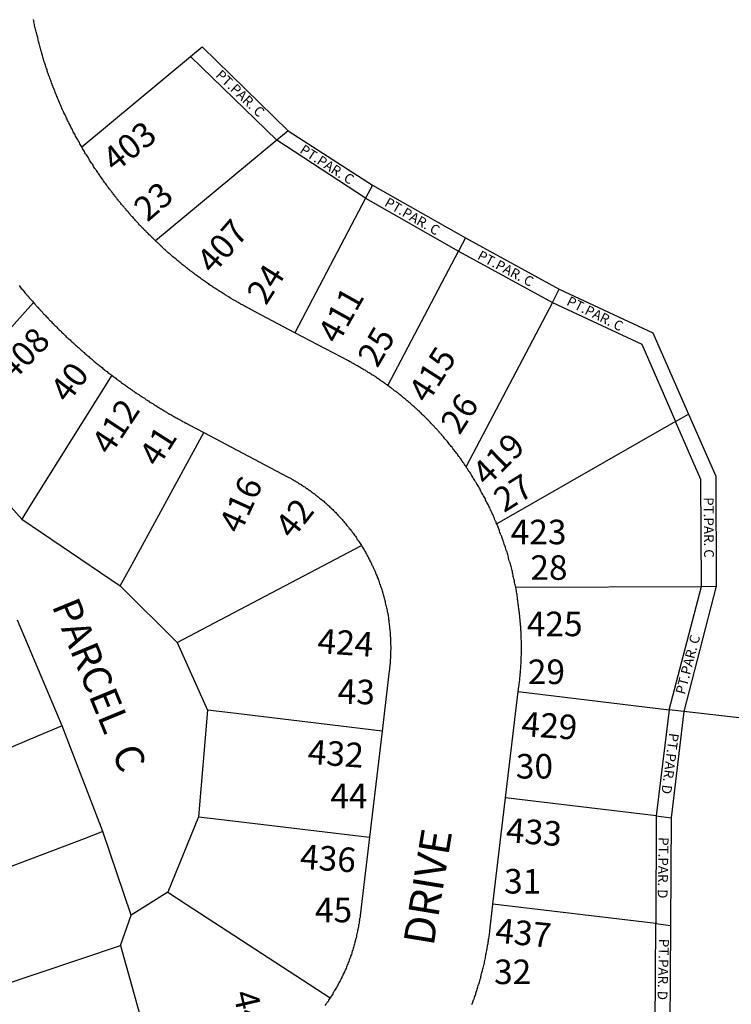
# Model space of a CAD drawing. Units: inches. Extents: x 1243741 to 1249766, y 529259 to 533546.
# Drawn here: x 1248466 to 1248752, y 531708 to 532104 of the extents above; entities that cross this region are included whole.
import ezdxf

# ---------------------------------------------------------------- set-up
doc = ezdxf.new("R2010")
doc.units = ezdxf.units.IN
doc.header["$MEASUREMENT"] = 0
for name, color, linetype in [('Addresses', 5, 'Continuous'), ('Lot-Block-Parcel Text', 6, 'Continuous'), ('Parcel Boundaries', 7, 'Continuous'), ('Street Names', 7, 'Continuous'), ('Street ROW', 5, 'Continuous')]:
    doc.layers.add(name, color=color, linetype=linetype)
doc.styles.add('Arial', font='txt')

msp = doc.modelspace()

# ---------------------------------------------------------------- linework, layer by layer
at = {"layer": 'Parcel Boundaries'}
for p, q in [((1248490.5, 532052.38), (1248534.25, 532088.69)), ((1248568.88, 532055.06), (1248534.25, 532088.69)), ((1248573.5, 532058.88), (1248568.88, 532055.06)), ((1248573.5, 532058.88), (1248607.38, 532037.06)), ((1248568.88, 532055.06), (1248520.12, 532014.62)), ((1248604.5, 532031.75), (1248568.88, 532055.06)), ((1248607.38, 532037.06), (1248604.5, 532031.75)), ((1248607.38, 532037.06), (1248644.75, 532015.81)), ((1248604.5, 532031.75), (1248576.12, 531977.75)), ((1248604.5, 532031.75), (1248642, 532010.5)), ((1248644.75, 532015.81), (1248642, 532010.5)), ((1248644.75, 532015.81), (1248682.5, 531995.25)), ((1248613.5, 531956.56), (1248642, 532010.5)), ((1248642, 532010.5), (1248679.75, 531989.94)), ((1248679.75, 531989.94), (1248682.5, 531995.25)), ((1248429.75, 531943.56), (1248471, 531989.88)), ((1248679.75, 531989.94), (1248645, 531924)), ((1248679.75, 531989.94), (1248715.62, 531973.19)), ((1248715.62, 531973.19), (1248729.25, 531942.06)), ((1248729.25, 531942.06), (1248734.5, 531945.06)), ((1248429.75, 531943.56), (1248466.38, 531902.81)), ((1248729.25, 531942.06), (1248657.38, 531900.94)), ((1248739.37, 531918.81), (1248729.25, 531942.06)), ((1248739.62, 531875.81), (1248739.37, 531918.81)), ((1248466.38, 531902.81), (1248505.87, 531876)), ((1248505.87, 531876), (1248528.88, 531853.31)), ((1248665, 531875.44), (1248739.62, 531875.81)), ((1248726.62, 531826.25), (1248739.62, 531875.81)), ((1248745.63, 531875.88), (1248732.63, 531825.56)), ((1248739.62, 531875.81), (1248745.63, 531875.88)), ((1248482.63, 531819.81), (1248464.63, 531862.19)), ((1248528.88, 531853.31), (1248541, 531826.06)), ((1248666, 531833.5), (1248726.62, 531826.25)), ((1248541, 531826.06), (1248537.37, 531783.19)), ((1248726.62, 531826.25), (1248721.5, 531783.56)), ((1248732.63, 531825.56), (1248727.5, 531782.81)), ((1248498.88, 531777.25), (1248482.63, 531819.81)), ((1248721.5, 531783.56), (1248660.88, 531790.81)), ((1248537.37, 531783.19), (1248525.12, 531752.94)), ((1248721.5, 531783.56), (1248721.25, 531740.31)), ((1248721.5, 531783.56), (1248727.5, 531782.81)), ((1248727.5, 531782.81), (1248727.25, 531739.56)), ((1248510.37, 531743.69), (1248498.88, 531777.25)), ((1248525.12, 531752.94), (1248510.37, 531743.69)), ((1248721.25, 531740.31), (1248655.75, 531748.12)), ((1248506, 531731.5), (1248510.37, 531743.69)), ((1248721, 531697), (1248721.25, 531740.31)), ((1248721.25, 531740.31), (1248727.25, 531739.56)), ((1248727.25, 531739.56), (1248726.87, 531696.31)), ((1248448, 531712), (1248506, 531731.5)), ((1248506, 531731.5), (1248522.5, 531672.5))]:
    msp.add_line(p, q, dxfattribs=at)
for points in [[(1248534.25, 532088.69), (1248538.87, 532092.56), (1248573.5, 532058.88)], [(1248682.5, 531995.25), (1248720.12, 531977.69), (1248734.5, 531945.06)], [(1248502.5, 531960.63), (1248469.5, 531907.88), (1248466.38, 531902.81)], [(1248734.5, 531945.06), (1248745.5, 531920.12), (1248745.63, 531875.88)], [(1248505.87, 531876), (1248509.88, 531883.31), (1248539.5, 531937.62)], [(1248528.88, 531853.31), (1248536.25, 531857.19), (1248603, 531892.19)], [(1248611.25, 531817.69), (1248550.25, 531825), (1248541, 531826.06)], [(1248765.25, 531821.82), (1248732.63, 531825.56), (1248726.62, 531826.25)], [(1248482.63, 531819.81), (1248475.25, 531816.69), (1248419, 531792.94)], [(1248537.37, 531783.19), (1248545.62, 531782.25), (1248606.12, 531775)], [(1248498.88, 531777.25), (1248491.37, 531774.38), (1248434.37, 531752.75)], [(1248525.12, 531752.94), (1248532.5, 531748.12), (1248590.37, 531710.44)]]:
    msp.add_lwpolyline(points, dxfattribs=at)
at = {"layer": 'Street ROW'}
for p, q in [((1248533.63, 531940.75), (1248539.5, 531937.62)), ((1248539.5, 531937.62), (1248573.25, 531919.81)), ((1248660.88, 531790.81), (1248666, 531833.5)), ((1248611.25, 531817.69), (1248606.12, 531775)), ((1248655.75, 531748.12), (1248660.88, 531790.81))]:
    msp.add_line(p, q, dxfattribs=at)
for points in [[(1248490.5, 532052.38), (1248490.25, 532052.81), (1248490, 532053.25), (1248489.75, 532053.69), (1248489.5, 532054.13), (1248489.34, 532054.4), (1248489.28, 532054.52), (1248489.25, 532054.56), (1248489, 532055), (1248488.75, 532055.44), (1248488.5, 532055.88), (1248488.25, 532056.31), (1248488, 532056.75), (1248487.75, 532057.19), (1248487.5, 532057.63), (1248487.25, 532058.06), (1248487, 532058.5), (1248486.88, 532058.94), (1248486.72, 532059.25), (1248486.62, 532059.44), (1248486.58, 532059.51), (1248486.37, 532059.87), (1248486.13, 532060.31), (1248485.88, 532060.75), (1248485.78, 532061.08), (1248485.75, 532061.19), (1248485.55, 532061.53), (1248485.5, 532061.63), (1248485.25, 532062.06), (1248485, 532062.56), (1248484.75, 532063), (1248484.64, 532063.38), (1248484.62, 532063.44), (1248484.55, 532063.57), (1248484.38, 532063.88), (1248484.13, 532064.31), (1248484.05, 532064.6), (1248484, 532064.81), (1248483.75, 532065.25), (1248483.73, 532065.29), (1248483.5, 532065.69), (1248483.25, 532066.12), (1248483.15, 532066.54), (1248483.12, 532066.63), (1248483.03, 532066.79), (1248482.88, 532067.06), (1248482.63, 532067.5), (1248482.5, 532067.94), (1248482.25, 532068.44), (1248482.19, 532068.66), (1248482.13, 532068.88), (1248481.97, 532069.14), (1248481.88, 532069.31), (1248481.62, 532069.81), (1248481.52, 532070.17), (1248481.5, 532070.25), (1248481.45, 532070.33), (1248481.25, 532070.69), (1248481.18, 532070.97), (1248481.13, 532071.19), (1248480.98, 532071.45), (1248480.88, 532071.63), (1248480.84, 532071.78), (1248480.75, 532072.13), (1248480.54, 532072.5), (1248480.5, 532072.56), (1248480.25, 532073), (1248480.13, 532073.5), (1248479.87, 532073.94), (1248479.76, 532074.41), (1248479.75, 532074.44), (1248479.63, 532074.88), (1248479.45, 532075.18), (1248479.38, 532075.31), (1248479.33, 532075.47), (1248479.25, 532075.81), (1248479.1, 532076.08), (1248479, 532076.25), (1248478.94, 532076.48), (1248478.88, 532076.75), (1248478.77, 532076.94), (1248478.62, 532077.19), (1248478.54, 532077.55), (1248478.5, 532077.69), (1248478.45, 532077.78), (1248478.25, 532078.13), (1248478.13, 532078.63), (1248478.1, 532078.71), (1248478, 532079.06), (1248477.89, 532079.28), (1248477.75, 532079.56), (1248477.63, 532080), (1248477.62, 532080.04), (1248477.5, 532080.5), (1248477.37, 532080.73), (1248477.25, 532080.94), (1248477.14, 532081.37), (1248477.13, 532081.44), (1248477, 532081.94), (1248476.86, 532082.18), (1248476.75, 532082.37), (1248476.63, 532082.85), (1248476.62, 532082.88), (1248476.5, 532083.31), (1248476.38, 532083.81), (1248476.21, 532084.1), (1248476.13, 532084.25), (1248476.01, 532084.71), (1248476, 532084.75), (1248475.88, 532085.25), (1248475.75, 532085.69), (1248475.59, 532086.01), (1248475.5, 532086.19), (1248475.37, 532086.69), (1248475.25, 532087.12), (1248475.12, 532087.63), (1248475, 532088.06), (1248474.87, 532088.32), (1248474.75, 532088.56), (1248474.63, 532089.06), (1248474.5, 532089.5), (1248474.39, 532089.93), (1248474.38, 532090), (1248474.25, 532090.5), (1248474.13, 532091), (1248474, 532091.44), (1248473.88, 532091.94), (1248473.75, 532092.44), (1248473.62, 532092.88), (1248473.5, 532093.37), (1248473.38, 532093.88), (1248473.25, 532094.38), (1248473.13, 532094.81), (1248473, 532095.31), (1248472.88, 532095.81), (1248472.75, 532096.31), (1248472.63, 532096.75), (1248472.5, 532097.25), (1248472.38, 532097.75), (1248472.25, 532098.25), (1248472.12, 532098.69), (1248472, 532099.19), (1248471.87, 532099.69), (1248471.75, 532100.19), (1248471.65, 532100.57), (1248471.63, 532100.69), (1248471.5, 532101.12), (1248471.5, 532101.27), (1248471.5, 532101.62), (1248471.38, 532102.13), (1248471.25, 532102.62), (1248471.13, 532103.12), (1248471.01, 532103.57)], [(1248520.12, 532014.62), (1248519.75, 532015), (1248519.63, 532015.1), (1248519.38, 532015.31), (1248519, 532015.69), (1248518.62, 532016), (1248518.48, 532016.21), (1248518.37, 532016.37), (1248518, 532016.75), (1248517.63, 532017.06), (1248517.25, 532017.44), (1248516.87, 532017.81), (1248516.5, 532018.12), (1248516.37, 532018.32), (1248516.25, 532018.5), (1248515.88, 532018.87), (1248515.62, 532019.09), (1248515.5, 532019.19), (1248515.12, 532019.56), (1248514.75, 532019.94), (1248514.64, 532020.11), (1248514.5, 532020.31), (1248514.13, 532020.69), (1248513.94, 532020.84), (1248513.75, 532021), (1248513.37, 532021.37), (1248513.22, 532021.61), (1248513.13, 532021.75), (1248512.75, 532022.12), (1248512.62, 532022.25), (1248512.38, 532022.5), (1248512.32, 532022.58), (1248512.12, 532022.87), (1248511.75, 532023.25), (1248511.38, 532023.62), (1248511.13, 532024), (1248510.76, 532024.3), (1248510.75, 532024.31), (1248510.37, 532024.69), (1248510.24, 532024.89), (1248510.12, 532025.06), (1248509.82, 532025.37), (1248509.75, 532025.44), (1248509.38, 532025.81), (1248509.27, 532026), (1248509.12, 532026.25), (1248508.75, 532026.62), (1248508.59, 532026.78), (1248508.38, 532027), (1248508.27, 532027.16), (1248508.13, 532027.37), (1248507.87, 532027.63), (1248507.75, 532027.75), (1248507.68, 532027.85), (1248507.5, 532028.13), (1248507.21, 532028.42), (1248507.12, 532028.5), (1248507.07, 532028.58), (1248506.88, 532028.87), (1248506.59, 532029.16), (1248506.5, 532029.25), (1248506.13, 532029.69), (1248505.99, 532029.9), (1248505.87, 532030.06), (1248505.74, 532030.2), (1248505.5, 532030.44), (1248505.29, 532030.76), (1248505.25, 532030.81), (1248505.21, 532030.85), (1248504.88, 532031.19), (1248504.71, 532031.47), (1248504.63, 532031.62), (1248504.47, 532031.78), (1248504.25, 532032), (1248504, 532032.37), (1248503.63, 532032.81), (1248503.43, 532033.11), (1248503.38, 532033.19), (1248503.13, 532033.56), (1248502.91, 532033.77), (1248502.75, 532033.94), (1248502.64, 532034.13), (1248502.5, 532034.38), (1248502.31, 532034.57), (1248502.12, 532034.75), (1248501.99, 532034.99), (1248501.88, 532035.19), (1248501.73, 532035.33), (1248501.5, 532035.56), (1248501.25, 532035.94), (1248501.15, 532036.1), (1248501, 532036.38), (1248500.83, 532036.55), (1248500.62, 532036.75), (1248500.43, 532037.08), (1248500.38, 532037.19), (1248500.13, 532037.56), (1248499.88, 532037.85), (1248499.75, 532038), (1248499.5, 532038.38), (1248499.25, 532038.81), (1248499.04, 532039.02), (1248498.88, 532039.19), (1248498.67, 532039.55), (1248498.63, 532039.63), (1248498.38, 532040), (1248498.26, 532040.14), (1248498, 532040.44), (1248497.75, 532040.81), (1248497.56, 532041.15), (1248497.5, 532041.25), (1248497.25, 532041.69), (1248497.07, 532041.87), (1248496.88, 532042.06), (1248496.63, 532042.5), (1248496.38, 532042.88), (1248496.28, 532043.05), (1248496.12, 532043.31), (1248496.02, 532043.44), (1248495.75, 532043.75), (1248495.5, 532044.13), (1248495.25, 532044.56), (1248495.03, 532044.95), (1248495, 532045), (1248494.75, 532045.44), (1248494.65, 532045.54), (1248494.37, 532045.81), (1248494.13, 532046.25), (1248493.88, 532046.69), (1248493.63, 532047.12), (1248493.38, 532047.5), (1248493.13, 532047.94), (1248492.89, 532048.36), (1248492.87, 532048.37), (1248492.62, 532048.81), (1248492.38, 532049.25), (1248492.29, 532049.33), (1248492, 532049.63), (1248491.75, 532050.06), (1248491.5, 532050.5), (1248491.25, 532050.94), (1248491, 532051.38), (1248490.75, 532051.81), (1248490.5, 532052.38)], [(1248576.12, 531977.75), (1248558.12, 531987.25), (1248557.75, 531987.5), (1248557.45, 531987.61), (1248557.25, 531987.69), (1248556.99, 531987.86), (1248556.87, 531987.94), (1248556.56, 531988.09), (1248556.37, 531988.19), (1248556.3, 531988.24), (1248556, 531988.44), (1248555.5, 531988.69), (1248555.35, 531988.76), (1248555.12, 531988.87), (1248554.63, 531989.12), (1248554.25, 531989.38), (1248553.75, 531989.63), (1248553.37, 531989.88), (1248552.88, 531990.12), (1248552.5, 531990.37), (1248552, 531990.62), (1248551.62, 531990.87), (1248551.13, 531991.13), (1248550.75, 531991.38), (1248550.25, 531991.62), (1248549.88, 531991.94), (1248549.81, 531991.98), (1248549.5, 531992.19), (1248549.33, 531992.27), (1248549, 531992.44), (1248548.62, 531992.69), (1248548.13, 531992.94), (1248547.75, 531993.19), (1248547.46, 531993.43), (1248547.37, 531993.5), (1248547.24, 531993.57), (1248546.87, 531993.75), (1248546.5, 531994), (1248546, 531994.25), (1248545.62, 531994.56), (1248545.25, 531994.81), (1248544.75, 531995.06), (1248544.37, 531995.37), (1248544, 531995.62), (1248543.5, 531995.94), (1248543.13, 531996.19), (1248542.8, 531996.46), (1248542.75, 531996.5), (1248542.7, 531996.52), (1248542.25, 531996.75), (1248541.88, 531997), (1248541.5, 531997.31), (1248541, 531997.63), (1248540.62, 531997.88), (1248540.25, 531998.19), (1248539.88, 531998.44), (1248539.37, 531998.75), (1248539, 531999), (1248538.63, 531999.31), (1248538.25, 531999.62), (1248537.75, 531999.87), (1248537.37, 532000.19), (1248537, 532000.5), (1248536.66, 532000.79), (1248536.63, 532000.81), (1248536.61, 532000.82), (1248536.12, 532001.06), (1248535.75, 532001.37), (1248535.38, 532001.69), (1248535, 532002), (1248534.7, 532002.25), (1248534.62, 532002.31), (1248534.6, 532002.32), (1248534.12, 532002.56), (1248533.75, 532002.87), (1248533.38, 532003.19), (1248533, 532003.5), (1248532.62, 532003.81), (1248532.25, 532004.13), (1248531.88, 532004.44), (1248531.37, 532004.75), (1248531, 532005.06), (1248530.63, 532005.37), (1248530.25, 532005.69), (1248529.87, 532006), (1248529.5, 532006.31), (1248529.13, 532006.62), (1248528.75, 532006.94), (1248528.54, 532007.15), (1248528.37, 532007.31), (1248528, 532007.62), (1248527.88, 532007.7), (1248527.5, 532007.94), (1248527.13, 532008.25), (1248526.75, 532008.56), (1248526.37, 532008.88), (1248526, 532009.25), (1248525.63, 532009.56), (1248525.25, 532009.87), (1248524.87, 532010.19), (1248524.5, 532010.56), (1248524.13, 532010.87), (1248523.75, 532011.19), (1248523.37, 532011.56), (1248523, 532011.88), (1248522.86, 532012.09), (1248522.75, 532012.25), (1248522.38, 532012.56), (1248522, 532012.87), (1248521.62, 532013.25), (1248521.3, 532013.52), (1248521.25, 532013.56), (1248521.17, 532013.65), (1248520.88, 532013.94), (1248520.69, 532014.09), (1248520.5, 532014.25), (1248520.12, 532014.62)], [(1248465.25, 531996.69), (1248465.5, 531996.31), (1248465.88, 531995.94), (1248466.13, 531995.56), (1248466.5, 531995.19), (1248466.88, 531994.75), (1248467.12, 531994.38), (1248467.5, 531994), (1248467.75, 531993.62), (1248468.13, 531993.25), (1248468.35, 531992.91), (1248468.38, 531992.88), (1248468.42, 531992.83), (1248468.75, 531992.5), (1248469.13, 531992.12), (1248469.38, 531991.75), (1248469.75, 531991.38), (1248470.13, 531991), (1248470.37, 531990.62), (1248470.75, 531990.25), (1248471, 531989.88)], [(1248471, 531989.88), (1248471.38, 531989.44), (1248471.53, 531989.28), (1248471.75, 531989.06), (1248472.12, 531988.69), (1248472.29, 531988.44), (1248472.38, 531988.31), (1248472.7, 531987.98), (1248472.75, 531987.94), (1248473.13, 531987.56), (1248473.5, 531987.19), (1248473.68, 531986.92), (1248473.75, 531986.81), (1248473.87, 531986.71), (1248474.13, 531986.5), (1248474.5, 531986.12), (1248474.71, 531985.81), (1248474.75, 531985.75), (1248475, 531985.5), (1248475.12, 531985.37), (1248475.5, 531985), (1248475.88, 531984.63), (1248476.13, 531984.31), (1248476.5, 531983.94), (1248476.87, 531983.56), (1248477.25, 531983.19), (1248477.37, 531983.02), (1248477.5, 531982.81), (1248477.84, 531982.53), (1248477.88, 531982.5), (1248478.25, 531982.12), (1248478.62, 531981.75), (1248479, 531981.44), (1248479.19, 531981.15), (1248479.25, 531981.06), (1248479.63, 531980.69), (1248480, 531980.31), (1248480.15, 531980.18), (1248480.38, 531980), (1248480.75, 531979.62), (1248481.13, 531979.31), (1248481.3, 531979.05), (1248481.37, 531978.94), (1248481.75, 531978.56), (1248482.06, 531978.3), (1248482.13, 531978.25), (1248482.5, 531977.88), (1248482.51, 531977.87), (1248482.88, 531977.56), (1248483.25, 531977.19), (1248483.63, 531976.81), (1248483.69, 531976.73), (1248483.88, 531976.5), (1248484.25, 531976.12), (1248484.62, 531975.81), (1248485, 531975.44), (1248485.38, 531975.13), (1248485.49, 531975.03), (1248485.75, 531974.81), (1248486.13, 531974.44), (1248486.5, 531974.12), (1248486.88, 531973.75), (1248487.25, 531973.44), (1248487.63, 531973.06), (1248488, 531972.75), (1248488.38, 531972.44), (1248488.75, 531972.06), (1248489.13, 531971.75), (1248489.5, 531971.44), (1248489.87, 531971.06), (1248490.25, 531970.75), (1248490.63, 531970.44), (1248491, 531970.06), (1248491.37, 531969.75), (1248491.75, 531969.44), (1248492.13, 531969.13), (1248492.5, 531968.75), (1248492.87, 531968.44), (1248493.25, 531968.12), (1248493.63, 531967.81), (1248494, 531967.5), (1248494.37, 531967.19), (1248494.62, 531966.94), (1248494.75, 531966.81), (1248495.13, 531966.5), (1248495.5, 531966.19), (1248495.87, 531965.88), (1248496.25, 531965.56), (1248496.63, 531965.25), (1248497, 531964.94), (1248497.19, 531964.82), (1248497.5, 531964.62), (1248497.87, 531964.31), (1248498.25, 531964), (1248498.63, 531963.69), (1248499, 531963.37), (1248499.37, 531963.06), (1248499.39, 531963.05), (1248499.75, 531962.75), (1248500.13, 531962.44), (1248500.32, 531962.32), (1248500.62, 531962.13), (1248501, 531961.81), (1248501.38, 531961.5), (1248501.5, 531961.39), (1248501.75, 531961.19), (1248502.12, 531960.88), (1248502.5, 531960.63)], [(1248613.5, 531956.56), (1248613.12, 531956.81), (1248613.01, 531956.91), (1248612.75, 531957.12), (1248612.28, 531957.42), (1248612.25, 531957.44), (1248611.87, 531957.69), (1248611.79, 531957.76), (1248611.5, 531958), (1248611.27, 531958.12), (1248611, 531958.25), (1248610.68, 531958.52), (1248610.62, 531958.56), (1248610.25, 531958.81), (1248609.87, 531959.13), (1248609.47, 531959.33), (1248609.37, 531959.38), (1248609.29, 531959.45), (1248609, 531959.69), (1248608.62, 531959.94), (1248608.12, 531960.25), (1248607.75, 531960.5), (1248607.41, 531960.67), (1248607.25, 531960.75), (1248607.14, 531960.84), (1248606.87, 531961.06), (1248606.5, 531961.31), (1248606, 531961.56), (1248605.63, 531961.81), (1248605.25, 531962.13), (1248604.75, 531962.38), (1248604.37, 531962.63), (1248603.88, 531962.87), (1248603.5, 531963.12), (1248603.18, 531963.29), (1248603, 531963.37), (1248602.78, 531963.52), (1248602.63, 531963.62), (1248602.5, 531963.69), (1248602.12, 531963.88), (1248601.75, 531964.13), (1248601.37, 531964.37), (1248600.96, 531964.58), (1248600.88, 531964.62), (1248600.81, 531964.67), (1248600.5, 531964.87), (1248600.06, 531965.09), (1248600, 531965.12), (1248599.96, 531965.15), (1248599.62, 531965.38), (1248599.13, 531965.63), (1248598.75, 531965.88), (1248598.48, 531965.98), (1248598.25, 531966.06), (1248597.75, 531966.37), (1248576.12, 531977.75)], [(1248502.5, 531960.63), (1248503.38, 531960), (1248503.75, 531959.75), (1248504.12, 531959.44), (1248504.5, 531959.13), (1248504.54, 531959.1), (1248504.88, 531958.81), (1248505.15, 531958.64), (1248505.37, 531958.5), (1248505.75, 531958.25), (1248506.13, 531957.94), (1248506.24, 531957.84), (1248506.5, 531957.63), (1248506.88, 531957.31), (1248507.18, 531957.16), (1248507.37, 531957.06), (1248507.75, 531956.75), (1248508.13, 531956.44), (1248508.5, 531956.19), (1248508.84, 531955.97), (1248509, 531955.88), (1248509.38, 531955.62), (1248509.58, 531955.45), (1248509.75, 531955.31), (1248510.06, 531955.12), (1248510.25, 531955), (1248510.62, 531954.75), (1248510.79, 531954.61), (1248511, 531954.44), (1248511.38, 531954.19), (1248511.72, 531953.97), (1248511.87, 531953.87), (1248512.25, 531953.62), (1248512.34, 531953.55), (1248512.63, 531953.31), (1248512.88, 531953.19), (1248513.13, 531953.06), (1248513.39, 531952.84), (1248513.5, 531952.75), (1248513.87, 531952.5), (1248514.3, 531952.24), (1248514.38, 531952.19), (1248514.75, 531951.94), (1248514.87, 531951.86), (1248514.94, 531951.81), (1248515.12, 531951.69), (1248515.19, 531951.65), (1248515.63, 531951.38), (1248516, 531951.13), (1248516.04, 531951.09), (1248516.38, 531950.81), (1248516.79, 531950.6), (1248516.87, 531950.56), (1248517.25, 531950.31), (1248517.27, 531950.3), (1248517.63, 531950), (1248518.12, 531949.75), (1248518.5, 531949.5), (1248518.6, 531949.45), (1248519, 531949.25), (1248519.25, 531949.04), (1248519.38, 531948.94), (1248519.75, 531948.69), (1248520.09, 531948.52), (1248520.25, 531948.44), (1248520.62, 531948.19), (1248520.81, 531948.07), (1248521.13, 531947.88), (1248521.5, 531947.63), (1248521.87, 531947.37), (1248522.3, 531947.16), (1248522.38, 531947.12), (1248522.5, 531947.04), (1248522.75, 531946.87), (1248522.9, 531946.8), (1248523.25, 531946.63), (1248523.63, 531946.38), (1248523.74, 531946.3), (1248524, 531946.13), (1248524.5, 531945.81), (1248524.87, 531945.56), (1248525.38, 531945.31), (1248525.75, 531945.06), (1248526.25, 531944.81), (1248526.62, 531944.56), (1248527.13, 531944.31), (1248527.5, 531944.06), (1248528, 531943.81), (1248528.37, 531943.56), (1248528.66, 531943.46), (1248528.88, 531943.38), (1248529.25, 531943.12), (1248529.75, 531942.88), (1248529.99, 531942.72), (1248530.13, 531942.62), (1248530.43, 531942.47), (1248530.63, 531942.37), (1248530.7, 531942.32), (1248531, 531942.12), (1248531.5, 531941.88), (1248531.82, 531941.72), (1248531.88, 531941.69), (1248532.38, 531941.44), (1248532.54, 531941.33), (1248532.75, 531941.19), (1248533.25, 531940.94), (1248533.63, 531940.75)], [(1248645, 531924), (1248644.63, 531924.38), (1248644.38, 531924.81), (1248644.13, 531925.25), (1248643.87, 531925.63), (1248643.5, 531926.06), (1248643.25, 531926.44), (1248643.01, 531926.85), (1248643, 531926.88), (1248642.99, 531926.89), (1248642.63, 531927.25), (1248642.37, 531927.69), (1248642.12, 531928.06), (1248641.75, 531928.5), (1248641.5, 531928.88), (1248641.13, 531929.31), (1248640.88, 531929.69), (1248640.62, 531930.06), (1248640.25, 531930.5), (1248640, 531930.87), (1248639.63, 531931.25), (1248639.38, 531931.69), (1248639, 531932.06), (1248638.75, 531932.44), (1248638.38, 531932.81), (1248638.13, 531933.25), (1248637.75, 531933.63), (1248637.5, 531934), (1248637.13, 531934.37), (1248636.88, 531934.75), (1248636.5, 531935.13), (1248636.13, 531935.56), (1248635.87, 531935.94), (1248635.5, 531936.31), (1248635.32, 531936.58), (1248635.25, 531936.69), (1248635.08, 531936.86), (1248634.88, 531937.06), (1248634.5, 531937.44), (1248634.29, 531937.75), (1248634.25, 531937.81), (1248634.11, 531937.95), (1248633.88, 531938.19), (1248633.5, 531938.56), (1248633.33, 531938.81), (1248633.25, 531938.94), (1248633.12, 531939.05), (1248632.88, 531939.25), (1248632.5, 531939.63), (1248632.28, 531939.95), (1248632.25, 531940), (1248632.06, 531940.19), (1248631.88, 531940.38), (1248631.5, 531940.75), (1248631.12, 531941.12), (1248630.87, 531941.44), (1248630.5, 531941.81), (1248630.13, 531942.19), (1248629.75, 531942.56), (1248629.37, 531942.88), (1248629.19, 531943.16), (1248629.13, 531943.25), (1248628.75, 531943.63), (1248628.55, 531943.79), (1248628.38, 531943.94), (1248628, 531944.31), (1248627.62, 531944.63), (1248627.25, 531945), (1248626.88, 531945.37), (1248626.5, 531945.69), (1248626.35, 531945.92), (1248626.25, 531946.06), (1248625.88, 531946.38), (1248625.71, 531946.51), (1248625.5, 531946.69), (1248625.24, 531946.95), (1248625.13, 531947.06), (1248625.01, 531947.16), (1248624.75, 531947.37), (1248624.52, 531947.61), (1248624.37, 531947.75), (1248624.18, 531947.91), (1248624.17, 531947.92), (1248624, 531948.06), (1248623.63, 531948.38), (1248623.32, 531948.68), (1248623.25, 531948.75), (1248623.09, 531948.89), (1248622.87, 531949.06), (1248622.5, 531949.38), (1248622.13, 531949.69), (1248621.86, 531949.95), (1248621.75, 531950.06), (1248621.37, 531950.37), (1248621, 531950.69), (1248620.9, 531950.77), (1248620.63, 531951), (1248620.34, 531951.24), (1248620.25, 531951.31), (1248619.87, 531951.62), (1248619.38, 531951.94), (1248619, 531952.31), (1248618.63, 531952.63), (1248618.25, 531952.94), (1248618.1, 531953.06), (1248617.88, 531953.25), (1248617.5, 531953.56), (1248617.28, 531953.71), (1248617.13, 531953.81), (1248616.79, 531954.1), (1248616.75, 531954.12), (1248616.25, 531954.44), (1248615.88, 531954.75), (1248615.5, 531955.06), (1248615.28, 531955.25), (1248615.13, 531955.37), (1248614.75, 531955.69), (1248614.57, 531955.78), (1248614.25, 531955.94), (1248613.5, 531956.56)], [(1248657.38, 531900.94), (1248657.13, 531901.38), (1248657.04, 531901.73), (1248657, 531901.88), (1248656.89, 531902.07), (1248656.75, 531902.31), (1248656.5, 531902.75), (1248656.38, 531903.23), (1248656.37, 531903.25), (1248656.35, 531903.29), (1248656.13, 531903.69), (1248656.04, 531903.99), (1248656, 531904.12), (1248655.75, 531904.63), (1248655.5, 531905.06), (1248655.42, 531905.34), (1248655.38, 531905.5), (1248655.12, 531906), (1248655.05, 531906.13), (1248654.87, 531906.44), (1248654.83, 531906.6), (1248654.75, 531906.88), (1248654.5, 531907.31), (1248654.25, 531907.81), (1248654.2, 531907.89), (1248654, 531908.25), (1248653.96, 531908.39), (1248653.88, 531908.69), (1248653.62, 531909.13), (1248653.37, 531909.56), (1248653.12, 531910), (1248652.88, 531910.44), (1248652.82, 531910.65), (1248652.75, 531910.94), (1248652.5, 531911.38), (1248652.25, 531911.81), (1248652, 531912.25), (1248651.75, 531912.69), (1248651.5, 531913.13), (1248651.25, 531913.56), (1248651, 531914), (1248650.75, 531914.44), (1248650.7, 531914.61), (1248650.63, 531914.88), (1248650.37, 531915.31), (1248650.12, 531915.75), (1248649.88, 531916.19), (1248649.63, 531916.62), (1248649.38, 531917.06), (1248649.13, 531917.5), (1248648.94, 531917.68), (1248648.75, 531917.88), (1248648.5, 531918.31), (1248648.25, 531918.75), (1248648, 531919.19), (1248647.75, 531919.63), (1248647.5, 531920.06), (1248647.25, 531920.44), (1248647, 531920.88), (1248646.92, 531921.01), (1248646.75, 531921.31), (1248646.5, 531921.75), (1248646.38, 531921.87), (1248646.13, 531922.13), (1248645.88, 531922.56), (1248645.63, 531923), (1248645.37, 531923.37), (1248645, 531924)], [(1248573.25, 531919.81), (1248573.75, 531919.56), (1248574.12, 531919.38), (1248574.62, 531919.13), (1248575, 531918.88), (1248575.5, 531918.62), (1248575.83, 531918.41), (1248575.87, 531918.37), (1248575.94, 531918.34), (1248576.37, 531918.12), (1248576.75, 531917.88), (1248577.25, 531917.63), (1248577.46, 531917.45), (1248577.62, 531917.31), (1248578, 531917.06), (1248578.48, 531916.82), (1248578.5, 531916.81), (1248578.55, 531916.78), (1248578.87, 531916.56), (1248579.37, 531916.25), (1248579.75, 531916), (1248580.13, 531915.75), (1248580.49, 531915.52), (1248580.62, 531915.44), (1248581, 531915.19), (1248581.06, 531915.13), (1248581.37, 531914.88), (1248581.75, 531914.56), (1248582.23, 531914.32), (1248582.25, 531914.31), (1248582.29, 531914.28), (1248582.62, 531914), (1248583, 531913.69), (1248583.38, 531913.44), (1248583.84, 531913.15), (1248583.87, 531913.13), (1248583.9, 531913.1), (1248583.93, 531913.08), (1248584.25, 531912.81), (1248584.63, 531912.5), (1248585, 531912.19), (1248585.37, 531911.87), (1248585.75, 531911.56), (1248586.12, 531911.25), (1248586.5, 531910.94), (1248587, 531910.62), (1248587.37, 531910.31), (1248587.75, 531910), (1248588.13, 531909.63), (1248588.5, 531909.31), (1248588.87, 531909), (1248589.25, 531908.62), (1248589.63, 531908.31), (1248590, 531908), (1248590.25, 531907.63), (1248590.62, 531907.31), (1248591, 531906.94), (1248591.38, 531906.63), (1248591.75, 531906.25), (1248592.12, 531905.88), (1248592.5, 531905.56), (1248592.75, 531905.19), (1248593.12, 531904.81), (1248593.5, 531904.44), (1248593.87, 531904.06), (1248594.12, 531903.75), (1248594.5, 531903.38), (1248594.87, 531903), (1248595.12, 531902.62), (1248595.5, 531902.25), (1248595.88, 531901.88), (1248596.13, 531901.5), (1248596.5, 531901.13), (1248596.75, 531900.69), (1248597.12, 531900.31), (1248597.37, 531899.94), (1248597.75, 531899.56), (1248598, 531899.12), (1248598.37, 531898.75), (1248598.62, 531898.38), (1248599, 531897.94), (1248599.25, 531897.56), (1248599.62, 531897.19), (1248599.87, 531896.75), (1248600.12, 531896.38), (1248600.5, 531895.94), (1248600.75, 531895.56), (1248601, 531895.13), (1248601.25, 531894.69), (1248601.62, 531894.31), (1248601.87, 531893.88), (1248602.12, 531893.44), (1248602.38, 531893.06), (1248602.63, 531892.62), (1248603, 531892.19)], [(1248665, 531875.44), (1248664.88, 531875.94), (1248664.75, 531876.44), (1248664.62, 531876.87), (1248664.5, 531877.38), (1248664.5, 531877.83), (1248664.5, 531877.88), (1248664.43, 531878.16), (1248664.37, 531878.37), (1248664.25, 531878.88), (1248664.13, 531879.38), (1248664, 531879.81), (1248663.88, 531880.31), (1248663.75, 531880.81), (1248663.63, 531881.31), (1248663.63, 531881.61), (1248663.63, 531881.75), (1248663.5, 531882.25), (1248663.38, 531882.75), (1248663.25, 531883.25), (1248663.12, 531883.75), (1248663, 531884.19), (1248662.87, 531884.69), (1248662.75, 531885.19), (1248662.63, 531885.63), (1248662.51, 531885.85), (1248662.38, 531886.13), (1248662.25, 531886.63), (1248662.13, 531887.13), (1248662, 531887.56), (1248661.88, 531888.06), (1248661.75, 531888.56), (1248661.62, 531889), (1248661.5, 531889.5), (1248661.34, 531889.81), (1248661.25, 531890), (1248661.12, 531890.44), (1248661.04, 531890.77), (1248661, 531890.94), (1248660.88, 531891.37), (1248660.75, 531891.88), (1248660.56, 531892.25), (1248660.5, 531892.38), (1248660.38, 531892.81), (1248660.25, 531893.31), (1248660.14, 531893.5), (1248660, 531893.75), (1248659.87, 531894.25), (1248659.83, 531894.4), (1248659.75, 531894.69), (1248659.69, 531894.81), (1248659.5, 531895.19), (1248659.38, 531895.63), (1248659.32, 531895.85), (1248659.25, 531896.12), (1248659.17, 531896.27), (1248659, 531896.56), (1248658.88, 531897.06), (1248658.63, 531897.5), (1248658.5, 531898), (1248658.42, 531898.26), (1248658.37, 531898.44), (1248658.3, 531898.58), (1248658.12, 531898.94), (1248658.01, 531899.33), (1248658, 531899.37), (1248657.98, 531899.41), (1248657.75, 531899.88), (1248657.63, 531900.31), (1248657.38, 531900.94)], [(1248603, 531892.19), (1248603.25, 531891.75), (1248603.5, 531891.31), (1248603.75, 531890.88), (1248604, 531890.44), (1248604.25, 531890), (1248604.5, 531889.56), (1248604.75, 531889.13), (1248605, 531888.75), (1248605.25, 531888.25), (1248605.5, 531887.81), (1248605.65, 531887.55), (1248605.75, 531887.38), (1248605.76, 531887.34), (1248605.87, 531886.94), (1248606.12, 531886.5), (1248606.37, 531886.06), (1248606.62, 531885.63), (1248606.67, 531885.55), (1248606.87, 531885.19), (1248606.92, 531885.03), (1248607, 531884.75), (1248607.25, 531884.25), (1248607.47, 531883.86), (1248607.5, 531883.81), (1248607.51, 531883.78), (1248607.62, 531883.37), (1248607.87, 531882.88), (1248608.07, 531882.54), (1248608.12, 531882.44), (1248608.15, 531882.35), (1248608.25, 531882), (1248608.46, 531881.64), (1248608.5, 531881.56), (1248608.52, 531881.5), (1248608.62, 531881.06), (1248608.88, 531880.63), (1248608.89, 531880.6), (1248609.12, 531880.12), (1248609.24, 531879.72), (1248609.25, 531879.69), (1248609.37, 531879.19), (1248609.59, 531878.8), (1248609.62, 531878.75), (1248609.64, 531878.67), (1248609.75, 531878.25), (1248609.9, 531878), (1248610, 531877.81), (1248610.09, 531877.47), (1248610.12, 531877.31), (1248610.25, 531876.87), (1248610.4, 531876.57), (1248610.5, 531876.38), (1248610.62, 531875.94), (1248610.65, 531875.85), (1248610.75, 531875.44), (1248610.83, 531875.3), (1248611, 531875), (1248611.12, 531874.5), (1248611.25, 531874), (1248611.37, 531873.56), (1248611.39, 531873.49), (1248611.5, 531873.06), (1248611.62, 531872.56), (1248611.75, 531872.12), (1248611.84, 531871.95), (1248612, 531871.63), (1248612.13, 531871.13), (1248612.25, 531870.63), (1248612.37, 531870.19), (1248612.5, 531869.69), (1248612.5, 531869.38), (1248612.5, 531869.19), (1248612.62, 531868.69), (1248612.75, 531868.25), (1248612.87, 531867.75), (1248613, 531867.25), (1248613.12, 531866.75), (1248613.25, 531866.25), (1248613.25, 531865.92), (1248613.25, 531865.75), (1248613.35, 531865.41), (1248613.37, 531865.31), (1248613.5, 531864.81), (1248613.63, 531864.31), (1248613.63, 531863.83), (1248613.63, 531863.81), (1248613.63, 531863.78), (1248613.75, 531863.31), (1248613.75, 531863.05), (1248613.75, 531862.81), (1248613.84, 531862.45), (1248613.88, 531862.31), (1248614, 531861.81), (1248614, 531861.31), (1248614.13, 531860.81), (1248614.13, 531860.37), (1248614.25, 531859.87), (1248614.25, 531859.38), (1248614.25, 531859.18), (1248614.25, 531858.87), (1248614.3, 531858.67), (1248614.38, 531858.37), (1248614.38, 531857.88), (1248614.5, 531857.37), (1248614.5, 531856.87), (1248614.5, 531856.38), (1248614.5, 531856.24), (1248614.5, 531855.87), (1248614.53, 531855.75), (1248614.63, 531855.37), (1248614.63, 531854.88), (1248614.63, 531854.37), (1248614.63, 531853.87), (1248614.63, 531853.74), (1248614.63, 531853.37), (1248614.63, 531852.87), (1248614.63, 531852.37), (1248614.66, 531852.23), (1248614.75, 531851.87), (1248614.75, 531851.38), (1248614.75, 531850.87), (1248614.75, 531850.37), (1248614.66, 531850.02), (1248614.63, 531849.88), (1248614.63, 531849.37), (1248614.63, 531848.87), (1248614.63, 531848.45), (1248614.63, 531848.38), (1248614.63, 531847.87), (1248614.63, 531847.37), (1248614.63, 531846.88), (1248614.54, 531846.52), (1248614.5, 531846.37), (1248614.5, 531845.95), (1248614.5, 531845.87), (1248614.5, 531845.37), (1248614.5, 531844.88), (1248614.38, 531844.41), (1248614.38, 531844.37), (1248614.38, 531844.31), (1248614.38, 531843.87), (1248614.31, 531843.62), (1248614.25, 531843.38), (1248614.25, 531842.99), (1248614.25, 531842.87), (1248614.25, 531842.37), (1248614.13, 531841.88), (1248611.25, 531817.69)], [(1248666, 531833.5), (1248666.25, 531835.63), (1248666.37, 531836.12), (1248666.37, 531836.62), (1248666.5, 531837.13), (1248666.5, 531837.62), (1248666.63, 531838.12), (1248666.63, 531838.63), (1248666.63, 531839.12), (1248666.75, 531839.62), (1248666.75, 531840.13), (1248666.75, 531840.62), (1248666.88, 531841.12), (1248666.88, 531841.62), (1248666.88, 531842.12), (1248667, 531842.62), (1248667, 531843.12), (1248667, 531843.63), (1248667, 531844.12), (1248667.13, 531844.62), (1248667.13, 531845.13), (1248667.13, 531845.62), (1248667.13, 531846.12), (1248667.13, 531846.63), (1248667.13, 531847.12), (1248667.13, 531847.62), (1248667.25, 531848.13), (1248667.25, 531848.62), (1248667.25, 531849.12), (1248667.25, 531849.62), (1248667.25, 531850.12), (1248667.25, 531850.62), (1248667.25, 531851.12), (1248667.25, 531851.63), (1248667.25, 531852.12), (1248667.25, 531852.62), (1248667.25, 531853.13), (1248667.25, 531853.62), (1248667.25, 531854.12), (1248667.14, 531854.57), (1248667.13, 531854.63), (1248667.13, 531855.12), (1248667.13, 531855.62), (1248667.13, 531856.13), (1248667.13, 531856.62), (1248667.13, 531857.12), (1248667.13, 531857.62), (1248667.01, 531858.09), (1248667, 531858.12), (1248667, 531858.26), (1248667, 531858.62), (1248667, 531859.12), (1248667, 531859.63), (1248666.9, 531860.04), (1248666.88, 531860.12), (1248666.88, 531860.37), (1248666.88, 531860.62), (1248666.88, 531861.13), (1248666.8, 531861.43), (1248666.75, 531861.62), (1248666.75, 531862.06), (1248666.75, 531862.12), (1248666.75, 531862.63), (1248666.68, 531862.86), (1248666.63, 531863.06), (1248666.63, 531863.53), (1248666.63, 531863.56), (1248666.63, 531864.06), (1248666.54, 531864.39), (1248666.5, 531864.56), (1248666.5, 531864.83), (1248666.5, 531865.06), (1248666.46, 531865.22), (1248666.37, 531865.56), (1248666.37, 531866.02), (1248666.37, 531866.06), (1248666.37, 531866.09), (1248666.25, 531866.56), (1248666.25, 531867.06), (1248666.12, 531867.56), (1248666.12, 531868.06), (1248666, 531868.56), (1248666, 531869.06), (1248665.87, 531869.56), (1248665.87, 531870.01), (1248665.87, 531870.06), (1248665.86, 531870.13), (1248665.75, 531870.56), (1248665.75, 531870.88), (1248665.75, 531871), (1248665.71, 531871.17), (1248665.63, 531871.5), (1248665.5, 531872), (1248665.5, 531872.5), (1248665.38, 531873), (1248665.25, 531873.5), (1248665.25, 531874), (1248665.13, 531874.5), (1248665, 531875.44)], [(1248606.12, 531775), (1248602.38, 531743.62), (1248602.38, 531743), (1248602.25, 531742.5), (1248602.2, 531742.31), (1248602.12, 531742), (1248602.12, 531741.76), (1248602.12, 531741.5), (1248602.02, 531741.1), (1248602, 531741), (1248602, 531740.94), (1248602, 531740.5), (1248601.87, 531740), (1248601.8, 531739.75), (1248601.75, 531739.56), (1248601.75, 531739.44), (1248601.75, 531739.06), (1248601.62, 531738.56), (1248601.5, 531738.06), (1248601.47, 531737.93), (1248601.37, 531737.56), (1248601.37, 531737.47), (1248601.37, 531737.06), (1248601.25, 531736.56), (1248601.12, 531736.13), (1248601, 531735.62), (1248600.88, 531735.13), (1248600.75, 531734.63), (1248600.62, 531734.13), (1248600.57, 531733.95), (1248600.5, 531733.69), (1248600.37, 531733.19), (1248600.3, 531732.89), (1248600.25, 531732.69), (1248600.12, 531732.19), (1248600, 531731.75), (1248599.87, 531731.25), (1248599.75, 531730.75), (1248599.62, 531730.31), (1248599.5, 531729.81), (1248599.27, 531729.35), (1248599.25, 531729.31), (1248599.19, 531729.09), (1248599.13, 531728.87), (1248599, 531728.38), (1248598.87, 531727.94), (1248598.66, 531727.51), (1248598.62, 531727.44), (1248598.57, 531727.25), (1248598.5, 531727), (1248598.37, 531726.5), (1248598.12, 531726), (1248598, 531725.56), (1248597.87, 531725.06), (1248597.63, 531724.63), (1248597.5, 531724.19), (1248597.25, 531723.69), (1248597.12, 531723.25), (1248596.87, 531722.75), (1248596.75, 531722.31), (1248596.5, 531721.88), (1248596.33, 531721.53), (1248596.25, 531721.38), (1248596.23, 531721.31), (1248596.13, 531720.94), (1248595.88, 531720.5), (1248595.79, 531720.33), (1248595.62, 531720), (1248595.6, 531719.93), (1248595.5, 531719.56), (1248595.25, 531719.13), (1248595.1, 531718.86), (1248595, 531718.69), (1248594.75, 531718.25), (1248594.68, 531718.01), (1248594.63, 531717.81), (1248594.38, 531717.31), (1248594.12, 531716.88), (1248593.88, 531716.44), (1248593.62, 531716), (1248593.37, 531715.56), (1248593.12, 531715.13), (1248592.88, 531714.69), (1248592.62, 531714.25), (1248592.37, 531713.81), (1248592.12, 531713.38), (1248591.87, 531712.94), (1248591.62, 531712.56), (1248591.38, 531712.13), (1248591.13, 531711.69), (1248590.87, 531711.25), (1248590.72, 531710.97), (1248590.62, 531710.81), (1248590.37, 531710.44)], [(1248647.38, 531707.75), (1248647.45, 531708.04), (1248647.5, 531708.25), (1248647.57, 531708.37), (1248647.75, 531708.69), (1248647.88, 531709.19), (1248647.92, 531709.33), (1248648, 531709.63), (1248648.07, 531709.77), (1248648.25, 531710.13), (1248648.37, 531710.56), (1248648.44, 531710.84), (1248648.5, 531711.06), (1248648.57, 531711.2), (1248648.75, 531711.56), (1248648.88, 531712), (1248648.99, 531712.47), (1248649, 531712.5), (1248649.13, 531712.94), (1248649.18, 531713.05), (1248649.38, 531713.44), (1248649.5, 531713.94), (1248649.63, 531714.38), (1248649.73, 531714.78), (1248649.75, 531714.88), (1248649.88, 531715.38), (1248650, 531715.81), (1248650.1, 531716.01), (1248650.25, 531716.31), (1248650.37, 531716.81), (1248650.5, 531717.25), (1248650.63, 531717.75), (1248650.75, 531718.25), (1248650.88, 531718.69), (1248651, 531719.19), (1248651.04, 531719.34), (1248651.06, 531719.44), (1248651.13, 531719.69), (1248651.25, 531720.19), (1248651.35, 531720.54), (1248651.38, 531720.63), (1248651.5, 531721.12), (1248651.57, 531721.41), (1248651.62, 531721.63), (1248651.75, 531722.13), (1248651.87, 531722.56), (1248652, 531723.06), (1248652.13, 531723.56), (1248652.25, 531724.06), (1248652.38, 531724.56), (1248652.38, 531724.83), (1248652.38, 531725), (1248652.5, 531725.5), (1248652.63, 531726), (1248652.64, 531726.04), (1248652.75, 531726.5), (1248652.88, 531727), (1248653, 531727.5), (1248653, 531727.84), (1248653, 531727.94), (1248653.09, 531728.28), (1248653.12, 531728.44), (1248653.25, 531728.94), (1248653.37, 531729.44), (1248653.37, 531729.84), (1248653.37, 531729.94), (1248653.43, 531730.17), (1248653.5, 531730.44), (1248653.62, 531730.94), (1248653.62, 531731.29), (1248653.62, 531731.44), (1248653.68, 531731.64), (1248653.75, 531731.88), (1248653.88, 531732.37), (1248653.88, 531732.84), (1248653.88, 531732.88), (1248653.89, 531732.92), (1248654, 531733.38), (1248654, 531733.67), (1248654, 531733.87), (1248654.07, 531734.16), (1248654.13, 531734.38), (1248654.25, 531734.88), (1248654.25, 531735.37), (1248654.38, 531735.88), (1248654.38, 531736.38), (1248654.5, 531736.87), (1248654.5, 531737.44), (1248655.75, 531748.12)], [(1248590.37, 531710.44), (1248590, 531709.94), (1248589.75, 531709.5), (1248589.74, 531709.48), (1248589.5, 531709.06), (1248589.36, 531708.92), (1248589.12, 531708.69), (1248588.87, 531708.25), (1248588.62, 531707.88), (1248588.25, 531707.44)]]:
    msp.add_lwpolyline(points, dxfattribs=at)

# ---------------------------------------------------------------- texts
at = {"layer": 'Addresses', "color": 18, "true_color": 0x000000, "style": 'Arial'}
for s, rotation, p in [('403', 38.1862, (1248503.82, 532041.87)), ('407', 48.8976, (1248543.27, 532000.81)), ('411', 60.8135, (1248593.44, 531972.68)), ('408', 45.6944, (1248462.73, 531957.85)), ('415', 57.5583, (1248629.52, 531948.88)), ('412', 56.4268, (1248501.9, 531928.03)), ('419', 44.4092, (1248653.41, 531915.57)), ('416', 65.5166, (1248554.2, 531896.47)), ('424', -4.0596, (1248585.01, 531849.05)), ('429', -4.0596, (1248667, 531815.73)), ('432', -4.0596, (1248581.11, 531804.49)), ('433', -4.2894, (1248660.8, 531773.04)), ('436', -4.0596, (1248578.01, 531762.39)), ('437', -5.7253, (1248656.46, 531732.77)), ('448', -76.8427, (1248551.29, 531712.26))]:
    msp.add_text(s, height=9.861, rotation=rotation, dxfattribs=at).set_placement(p)
for s, p in [('423', (1248662.97, 531892.72)), ('425', (1248669.45, 531855.79))]:
    msp.add_text(s, height=9.861, dxfattribs=at).set_placement(p)
at = {"layer": 'Lot-Block-Parcel Text', "color": 14, "true_color": 0xa80000, "style": 'Arial'}
for s, height, rotation, p in [('PT.PAR. C', 3.944, -43.5793, (1248544, 532080.86)), ('PT.PAR. C', 3.944, -32.7109, (1248577.8, 532050.28)), ('23', 9.861, 40.8808, (1248516.83, 532021.91)), ('PT.PAR. C', 3.944, -30.0119, (1248611.86, 532028.9)), ('PT.PAR. C', 3.944, -27.8473, (1248649.24, 532007.5)), ('24', 9.861, 57.579, (1248564.56, 531988.4)), ('PT.PAR. C', 3.944, -26.3863, (1248685.09, 531989.05)), ('25', 9.861, 59.5014, (1248609.32, 531963.23)), ('40', 9.861, 52.9484, (1248484.92, 531948.99)), ('26', 9.861, 57.0412, (1248642.38, 531936.33)), ('41', 9.861, 57.4494, (1248521.2, 531923.29)), ('27', 9.861, 32.1788, (1248660.22, 531905.21)), ('42', 9.861, 51.6142, (1248575.16, 531894.32)), ('PT.PAR. C', 3.944, -89.5684, (1248740.55, 531911.63)), ('PARCEL  C', 11.36, -67.6388, (1248478.28, 531868.03)), ('PT.PAR. C', 3.944, 75.2433, (1248732.97, 531832.12)), ('43', 9.861, -1.4225, (1248593.29, 531828.71)), ('PT.PAR. D', 3.944, -97.323, (1248726.68, 531817.05)), ('PT.PAR. D', 3.944, -91.0148, (1248722.49, 531775.07)), ('PT.PAR. D', 3.944, -91.5126, (1248722.64, 531734.25))]:
    msp.add_text(s, height=height, rotation=rotation, dxfattribs=at).set_placement(p)
for s, p in [('28', (1248670.87, 531878.44)), ('29', (1248669.86, 531836.56)), ('30', (1248665.03, 531798.6)), ('44', (1248590.44, 531786.67)), ('31', (1248660.29, 531752.39)), ('45', (1248584.25, 531740.83)), ('32', (1248656.28, 531715.99))]:
    msp.add_text(s, height=9.861, dxfattribs=at).set_placement(p)
at = {"layer": 'Street Names', "color": 18, "true_color": 0x000000, "style": 'Arial'}
msp.add_text('DRIVE', height=12.326, rotation=80.7197, dxfattribs=at).set_placement((1248631.91, 531730.96))

doc.saveas('drawing.dxf')
